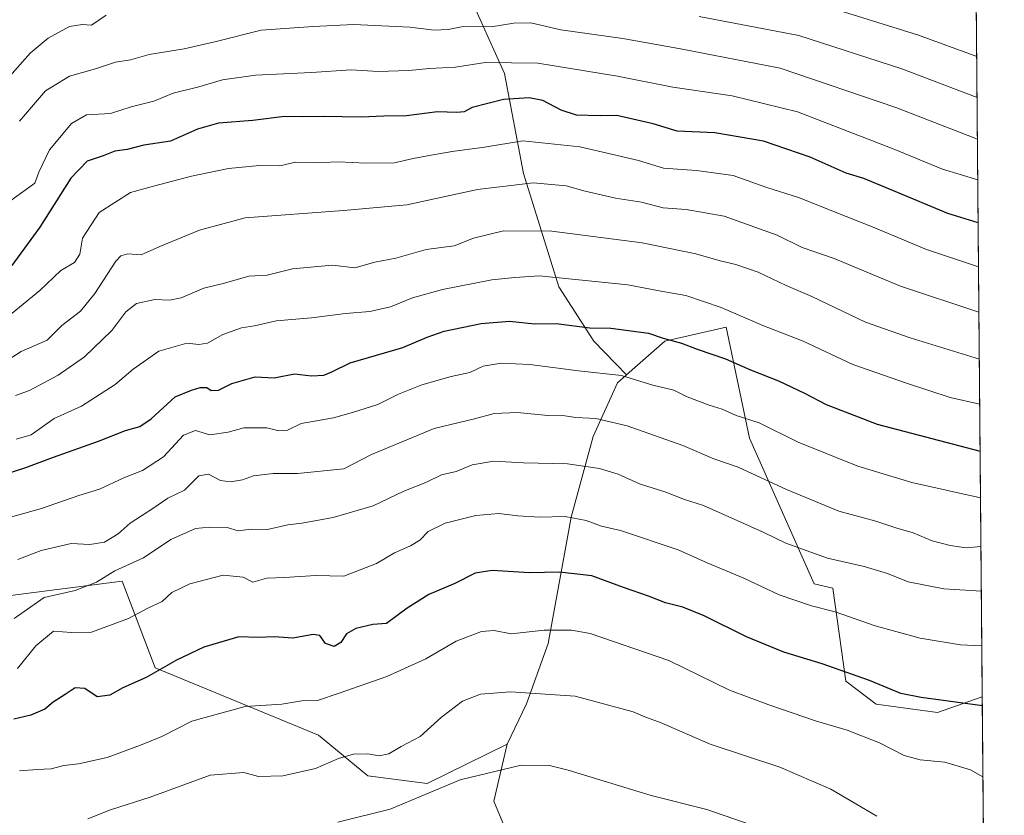
# Model space of a CAD drawing. Units: metres. Extents: x 556273 to 559710, y 4730967 to 4733317.
# Drawn here: x 559424 to 559693, y 4731666 to 4731883 of the extents above; entities that cross this region are included whole.
import ezdxf

# ---------------------------------------------------------------- set-up
doc = ezdxf.new("R2010")
doc.units = ezdxf.units.M
doc.header["$MEASUREMENT"] = 0
for name, color, linetype, lineweight in [('Arbolado forestal CxS', 92, 'Continuous', 0), ('Comarca CxS', 21, 'Continuous', 0), ('Comunidad Autónoma CxS', 142, 'Continuous', 0), ('Curva de nivel maestra', 30, 'Continuous', 30), ('Curva de nivel normal', 30, 'Continuous', 0), ('Entidad de ámbito territorial CxS', 92, 'Continuous', 0), ('Espacio natural protegido CxS', 121, 'Continuous', 0), ('Municipio CxS', 4, 'Continuous', 0), ('Pastizal CxS', 92, 'Continuous', 0), ('Provincia CxS', 1, 'Continuous', 0)]:
    doc.layers.add(name, color=color, linetype=linetype, lineweight=lineweight)

msp = doc.modelspace()

# ---------------------------------------------------------------- linework, layer by layer
at = {"layer": 'Arbolado forestal CxS', "color": 92, "linetype": 'Continuous', "lineweight": 0, "extrusion": (0.003716483807104949, -0.4294495457298306, 0.9030832051480936), "elevation": -2029131.621362611, "flags": 128}
msp.add_lwpolyline([(600612.6245647396, 4269336.118853182), (600612.6245647398, 4268970.337309312)], dxfattribs=at)
at = {"layer": 'Arbolado forestal CxS', "color": 92, "linetype": 'Continuous', "lineweight": 0, "extrusion": (0.001500654336112336, -0.1734094400374186, 0.9848486757580945), "elevation": -818793.5719463882, "flags": 128}
msp.add_lwpolyline([(600611.4788224497, 4655218.72101333), (600611.4788224498, 4655155.417141518)], dxfattribs=at)
at = {"layer": 'Arbolado forestal CxS', "color": 92, "linetype": 'Continuous', "lineweight": 0, "extrusion": (0.04019750532762571, -0.2089333238866451, 0.9771033858989098), "elevation": -965247.5393629259, "flags": 128}
msp.add_lwpolyline([(1443432.700944263, 4436975.355777349), (1443426.210745564, 4436960.424754784), (1443431.131377558, 4436935.90522204)], dxfattribs=at)
at = {"layer": 'Arbolado forestal CxS', "color": 92, "linetype": 'Continuous', "lineweight": 0}
for points in [[(559683.8372999998, 4732028.5755, 1058.423899999995), (559686.6958, 4731698.256800001, 901.3334000000032), (559674.4817000004, 4731694.013499999, 899.4260999999971), (559657.7515000004, 4731696.3367, 898.6858999999969), (559649.4127000002, 4731702.582900001, 899.8027000000002), (559645.9161, 4731727.948100001, 907.7805999999982), (559640.8183000004, 4731729.153100001, 907.8267000000051), (559623.1606999999, 4731768.948899999, 918.598100000003), (559616.8173000002, 4731799.215500001, 928.9391000000032), (559600.0988999996, 4731795.394099999, 925.4305000000023), (559589.5965, 4731786.204700001, 920.823000000004), (559580.6973000001, 4731795.426100001, 924.4455000000017), (559571.0994999995, 4731810.192700001, 929.807799999995), (559561.5015000004, 4731841.2027, 942.0353999999934), (559556.3339, 4731868.5211, 954.682799999995), (559543.0438999999, 4731898.054500001, 968.8377999999939)], [(559431.8463000003, 4731925.325099999, 983.9352999999975), (559436.6287000002, 4731898.706300001, 972.3329999999987), (559439.5877, 4731894.617699999, 970.3407000000008), (559464.7808999997, 4731895.1021, 968.5859000000056), (559480.2855000002, 4731895.1019, 967.2005999999965), (559501.6974999999, 4731894.363299999, 965.6809999999969), (559523.1092999997, 4731900.269500001, 968.8417999999948), (559543.0438999999, 4731898.054500001, 968.8377999999939), (559556.3339, 4731868.5211, 954.682799999995), (559561.5015000004, 4731841.2027, 942.0353999999934), (559571.0994999995, 4731810.192700001, 929.807799999995), (559580.6973000001, 4731795.426100001, 924.4455000000017), (559589.5965, 4731786.204700001, 920.823000000004)], [(559543.0438999999, 4731898.054500001, 968.8377999999939), (559556.3339, 4731868.5211, 954.682799999995), (559561.5015000004, 4731841.2027, 942.0353999999934), (559571.0994999995, 4731810.192700001, 929.807799999995), (559580.6973000001, 4731795.426100001, 924.4455000000017), (559589.5965, 4731786.204700001, 920.823000000004), (559587.1366999997, 4731784.053099999, 919.7590999999958), (559580.4495000001, 4731769.3839, 914.091499999995), (559574.5085000005, 4731747.367900001, 905.671100000007), (559568.2050999999, 4731712.8519, 894.6641999999993), (559562.2695000004, 4731696.3707, 889.3962000000029), (559557.0132999998, 4731685.349300001, 886.7149999999965), (559535.2276999997, 4731674.615499999, 886.1190999999964), (559518.9656999996, 4731676.7391, 888.9143000000041), (559505.5469000004, 4731687.800899999, 892.751900000003), (559460.9599000001, 4731706.2609, 901.1408999999985), (559451.9495000001, 4731729.842700001, 909.3803999999947), (559384.5538999997, 4731721.239700001, 914.8214000000008)], [(559562.7547000004, 4731647.1997, 878.321299999996), (559553.3963000001, 4731669.796700001, 883.5381999999954), (559557.0132999998, 4731685.349300001, 886.7149999999965), (559562.2695000004, 4731696.3707, 889.3962000000029), (559568.2050999999, 4731712.8519, 894.6641999999993), (559574.5085000005, 4731747.367900001, 905.671100000007), (559580.4495000001, 4731769.3839, 914.091499999995), (559587.1366999997, 4731784.053099999, 919.7590999999958), (559589.5965, 4731786.204700001, 920.823000000004), (559600.0988999996, 4731795.394099999, 925.4305000000023), (559616.8173000002, 4731799.215500001, 928.9391000000032), (559623.1606999999, 4731768.948899999, 918.598100000003), (559640.8183000004, 4731729.153100001, 907.8267000000051), (559645.9161, 4731727.948100001, 907.7805999999982), (559649.4127000002, 4731702.582900001, 899.8027000000002), (559657.7515000004, 4731696.3367, 898.6858999999969), (559674.4817000004, 4731694.013499999, 899.4260999999971), (559686.6958, 4731698.256800001, 901.3334000000032), (559687.4711999996, 4731608.6654, 890.2507999999945)], [(559686.6958, 4731698.256800001, 901.3334000000032), (559674.4817000004, 4731694.013499999, 899.4260999999971), (559657.7515000004, 4731696.3367, 898.6858999999969), (559649.4127000002, 4731702.582900001, 899.8027000000002), (559645.9161, 4731727.948100001, 907.7805999999982), (559640.8183000004, 4731729.153100001, 907.8267000000051), (559623.1606999999, 4731768.948899999, 918.598100000003), (559616.8173000002, 4731799.215500001, 928.9391000000032), (559600.0988999996, 4731795.394099999, 925.4305000000023), (559589.5965, 4731786.204700001, 920.823000000004)], [(559686.6958, 4731698.256800001, 901.3334000000032), (559674.4817000004, 4731694.013499999, 899.4260999999971), (559657.7515000004, 4731696.3367, 898.6858999999969), (559649.4127000002, 4731702.582900001, 899.8027000000002), (559645.9161, 4731727.948100001, 907.7805999999982), (559640.8183000004, 4731729.153100001, 907.8267000000051), (559623.1606999999, 4731768.948899999, 918.598100000003), (559616.8173000002, 4731799.215500001, 928.9391000000032), (559600.0988999996, 4731795.394099999, 925.4305000000023), (559589.5965, 4731786.204700001, 920.823000000004)], [(559589.5965, 4731786.204700001, 920.823000000004), (559587.1366999997, 4731784.053099999, 919.7590999999958), (559580.4495000001, 4731769.3839, 914.091499999995), (559574.5085000005, 4731747.367900001, 905.671100000007), (559568.2050999999, 4731712.8519, 894.6641999999993), (559562.2695000004, 4731696.3707, 889.3962000000029), (559557.0132999998, 4731685.349300001, 886.7149999999965)], [(559589.5965, 4731786.204700001, 920.823000000004), (559587.1366999997, 4731784.053099999, 919.7590999999958), (559580.4495000001, 4731769.3839, 914.091499999995), (559574.5085000005, 4731747.367900001, 905.671100000007), (559568.2050999999, 4731712.8519, 894.6641999999993), (559562.2695000004, 4731696.3707, 889.3962000000029), (559557.0132999998, 4731685.349300001, 886.7149999999965)], [(559557.0132999998, 4731685.349300001, 886.7149999999965), (559535.2276999997, 4731674.615499999, 886.1190999999964), (559518.9656999996, 4731676.7391, 888.9143000000041), (559505.5469000004, 4731687.800899999, 892.751900000003), (559460.9599000001, 4731706.2609, 901.1408999999985), (559451.9495000001, 4731729.842700001, 909.3803999999947), (559384.5538999997, 4731721.239700001, 914.8214000000008), (559368.7802999998, 4731706.900900001, 910.3889999999956), (559351.5730999997, 4731692.561699999, 907.4967000000034), (559329.0487000002, 4731668.6853, 900.6870000000055), (559291.2550999997, 4731636.422300001, 879.7176000000036)]]:
    msp.add_polyline3d(points, dxfattribs=at)
at = {"layer": 'Comarca CxS', "color": 21, "linetype": 'Continuous', "lineweight": 0, "flags": 128}
msp.add_lwpolyline([(559677.955020509, 4732708.287775433), (559680.0999972272, 4732460.429316328), (559680.5950868896, 4732403.21999937), (559680.9479999996, 4732362.361999999), (559692.7100004515, 4731003.29998265), (559510.1371453855, 4731001.776815705), (559350.1326529769, 4731000.441896771), (559312.9800000004, 4731000.132), (558687.6233000008, 4730994.914600001), (557734.1322258041, 4730986.959554104), (556281.4700004255, 4730974.839982648)], dxfattribs=at)
at = {"layer": 'Comunidad Autónoma CxS', "color": 142, "linetype": 'Continuous', "lineweight": 0, "flags": 128}
msp.add_lwpolyline([(559677.955020509, 4732708.287775433), (559680.0999972272, 4732460.429316328), (559680.5950868896, 4732403.21999937), (559680.9479999996, 4732362.361999999), (559692.7100004515, 4731003.29998265), (559510.1371453855, 4731001.776815705), (559350.1326529769, 4731000.441896771), (559312.9800000004, 4731000.132), (558687.6233000008, 4730994.914600001), (557734.1322258041, 4730986.959554104), (556281.4700004255, 4730974.839982648)], dxfattribs=at)
at = {"layer": 'Curva de nivel maestra', "color": 30, "linetype": 'Continuous', "lineweight": 30, "flags": 128}
for points, elevation in [([(559685.5755000003, 4731827.714500001), (559677.2999999998, 4731830.2601), (559662.5099999999, 4731836.460100001), (559654.3799999999, 4731839.770099999), (559649.5099999999, 4731841.2301), (559639.6799999997, 4731845.640100001), (559626.9500000002, 4731849.9801), (559613.6900000004, 4731852.3201), (559603.3799999999, 4731852.780099999), (559596.9000000004, 4731854.720100001), (559586.9900000002, 4731856.9901), (559582.4000000004, 4731856.880100001), (559575.9800000004, 4731857.1501), (559571.7199999997, 4731858.460100001), (559566.7300000004, 4731861.100099999), (559563, 4731861.840100001), (559555.9900000002, 4731861.380100001), (559547.4699999997, 4731859.200099999), (559545.2800000003, 4731858.020099999), (559543.29, 4731857.8101), (559538, 4731858.030099999), (559529.5599999996, 4731856.950099999), (559523.3399999999, 4731856.8201), (559517.1399999997, 4731856.530099999), (559506.7800000003, 4731856.7501), (559501.1600000003, 4731856.6601), (559496.2400000002, 4731856.770099999), (559487.5599999996, 4731855.670100001), (559478.25, 4731854.9101), (559472.4800000004, 4731853.2401), (559465.1500000004, 4731849.970100001), (559457.8200000003, 4731848.9101), (559453.2800000003, 4731847.7501), (559449.9800000004, 4731847.270099999), (559446.75, 4731845.960100001), (559442.3799999999, 4731844.5801), (559437.9600000001, 4731839.890100001), (559429.4900000002, 4731826.4901), (559421.8399999999, 4731816.040100001)], 950), ([(559414.0999999996, 4731757.220100001), (559425.6299999999, 4731760.920100001), (559433.2400000002, 4731763.7401), (559445.4800000004, 4731768.090100001), (559452.8200000003, 4731771.040100001), (559456.7300000004, 4731772.100099999), (559459.8099999996, 4731774.170100001), (559466.4000000004, 4731780.1601), (559470.8300000001, 4731782.0701), (559473.2100000001, 4731782.770099999), (559475.0199999996, 4731782.720100001), (559476.2400000002, 4731781.940099999), (559478.2000000002, 4731782.030099999), (559481.8899999997, 4731783.800100001), (559488.2300000004, 4731785.710100001), (559493.4100000003, 4731785.420100001), (559498.9400000004, 4731786.460100001), (559503.6500000004, 4731785.940099999), (559506.9400000004, 4731786.120100001), (559509.1399999997, 4731787.0001), (559514.1399999997, 4731789.5101), (559528.5300000003, 4731793.690099999), (559535.1799999997, 4731796.540100001), (559539.7800000003, 4731798.100099999), (559549.8799999999, 4731800.2601), (559557.6600000003, 4731800.840100001), (559564.5199999996, 4731800.090100001), (559570.4000000004, 4731800.2501), (559579.5499999998, 4731799.020099999), (559585.2699999996, 4731798.970100001), (559595.6299999999, 4731797.5601), (559599.6200000001, 4731796.210100001), (559604.5700000003, 4731794.9001), (559608.8899999997, 4731793.2401), (559616.5700000003, 4731790.540100001), (559623.4600000001, 4731787.5801), (559631.1200000001, 4731784.610099999), (559638.1399999997, 4731781.200099999), (559644.0499999998, 4731778.120100001), (559658.04, 4731772.770099999), (559686.1152999997, 4731765.344699999)], 925), ([(559686.7167999996, 4731695.8378), (559670, 4731698.1501), (559664.4500000002, 4731699.220100001), (559655.9500000002, 4731702.7601), (559642.9900000002, 4731707.340100001), (559632.5199999996, 4731710.470100001), (559622.3600000005, 4731714.670100001), (559610.8099999996, 4731720.4301), (559605, 4731722.8201), (559600.2199999997, 4731723.960100001), (559595.5599999996, 4731725.780099999), (559588.7999999998, 4731728.1501), (559580.1399999997, 4731731.350099999), (559571.2800000003, 4731732.340100001), (559563.0800000001, 4731732.170100001), (559552.9199999999, 4731732.780099999), (559548.2699999996, 4731732.0701), (559542.7599999999, 4731729.2501), (559535.6100000005, 4731726.270099999), (559529.7100000001, 4731722.4901), (559524.0599999996, 4731718.3201), (559520.3399999999, 4731718.0801), (559515.6699999999, 4731716.9801), (559513.2000000002, 4731715.4801), (559511.6200000001, 4731713.170100001), (559509.8300000001, 4731712.0601), (559507.4000000004, 4731712.8301), (559505.9199999999, 4731715.030099999), (559504.0800000001, 4731715.3201), (559498.4800000004, 4731714.3301), (559493.4199999999, 4731714.6801), (559489.1799999997, 4731714.5101), (559483.8200000003, 4731714.690099999), (559474.2000000002, 4731711.840100001), (559466.8099999996, 4731708.3301), (559458.4600000001, 4731703.540100001), (559452.0999999996, 4731700.800100001), (559448.6100000005, 4731698.720100001), (559445.1399999997, 4731698.290100001), (559441.7199999997, 4731700.590100001), (559439.1299999999, 4731700.780099999), (559436.4199999999, 4731698.920100001), (559433.0899999999, 4731696.870100001), (559430.8200000003, 4731694.920100001), (559427.0199999996, 4731693.2601), (559422.4000000004, 4731692.1601)], 900)]:
    msp.add_lwpolyline(points, dxfattribs=dict(at, elevation=elevation))
at = {"layer": 'Curva de nivel normal', "color": 30, "linetype": 'Continuous', "lineweight": 0, "flags": 128}
for points, elevation in [([(559685.1826, 4731873.1119), (559669.2599999999, 4731878.9801), (559643.04, 4731887.120100001)], 970), ([(559447.5599999996, 4731884.380100001), (559443.6100000005, 4731881.670100001), (559441, 4731881.8201), (559437.5599999996, 4731881.3101), (559431.7000000002, 4731878.120100001), (559426.8700000001, 4731874.030099999), (559421.25, 4731867.710100001)], 965), ([(559685.3778999997, 4731850.553500001), (559663.1200000001, 4731859.2301), (559631.54, 4731869.920100001), (559604.3300000001, 4731875.2301), (559588.5899999999, 4731878.0101), (559571.6600000003, 4731880.4001), (559563.4600000001, 4731882.3201), (559558.7999999998, 4731882.2401), (559552.6200000001, 4731881.220100001), (559545.0499999998, 4731881.3201), (559540.9500000002, 4731880.520099999), (559537.1399999997, 4731880.3201), (559530.4699999997, 4731881.130100001), (559515.2000000002, 4731881.8301), (559504.0700000003, 4731881.3201), (559489.8799999999, 4731880.3101), (559477.6299999999, 4731877.2501), (559468.8200000003, 4731875.2401), (559459.3499999996, 4731873.710100001), (559454.2100000001, 4731872.2401), (559450.1399999997, 4731871.620100001), (559444.6900000004, 4731869.7401), (559437.54, 4731867.7601), (559431.04, 4731863.710100001), (559423.9000000004, 4731855.4801)], 960), ([(559685.2794000005, 4731861.927100001), (559664.7599999999, 4731869.800100001), (559636.6399999997, 4731878.8201), (559609.4299999997, 4731884.040100001)], 965), ([(559685.4740000004, 4731839.439200001), (559675.8499999996, 4731842.340100001), (559662.4100000003, 4731847.950099999), (559636.2999999998, 4731858.0001), (559618.4600000001, 4731862.4301), (559602.2199999997, 4731864.720100001), (559587.1699999999, 4731867.720100001), (559565.3600000005, 4731871.290100001), (559551.0300000003, 4731871.470100001), (559542.9500000002, 4731870.220100001), (559535.8099999996, 4731869.870100001), (559530.1399999997, 4731869.270099999), (559521.8099999996, 4731869.0601), (559514.4500000002, 4731869.440099999), (559503.5999999996, 4731868.790100001), (559488.2999999998, 4731868.0101), (559479.3600000005, 4731866.780099999), (559472.8200000003, 4731864.840100001), (559465.8200000003, 4731863.130100001), (559460.6200000001, 4731860.9301), (559454.4000000004, 4731859.380100001), (559448.7199999997, 4731857.520099999), (559442.1799999997, 4731857.1801), (559438.1500000004, 4731854.870100001), (559432.0700000003, 4731847.6801), (559429.1900000004, 4731841.5801), (559428.0599999996, 4731838.520099999), (559421.5099999999, 4731833.850099999)], 955), ([(559685.6797000002, 4731815.6702), (559671.4900000002, 4731820.4001), (559656.9400000004, 4731826.5001), (559645.6399999997, 4731831.030099999), (559636.8399999999, 4731834.5601), (559627.6600000003, 4731837.420100001), (559618.7400000002, 4731840.600099999), (559608.7000000002, 4731842.0001), (559599.7100000001, 4731842.630100001), (559592.8799999999, 4731844.7301), (559585.4800000004, 4731846.470100001), (559576.8300000001, 4731848.4801), (559561.2599999999, 4731850.0801), (559550.8399999999, 4731848.350099999), (559542, 4731847.2301), (559536.2400000002, 4731846.140100001), (559531.3300000001, 4731845.300100001), (559526.2999999998, 4731844.090100001), (559518.4299999997, 4731843.960100001), (559511, 4731844.360099999), (559504.4000000004, 4731844.100099999), (559499.2400000002, 4731844.270099999), (559494.9299999997, 4731843.300100001), (559489.3799999999, 4731843.380100001), (559480.9600000001, 4731842.5101), (559470.8200000003, 4731840.4101), (559460.5099999999, 4731837.7401), (559454.1699999999, 4731836.020099999), (559445.6799999997, 4731830.540100001), (559441.1500000004, 4731823.520099999), (559440.3799999999, 4731819.1801), (559438.9400000004, 4731816.920100001), (559435.2000000002, 4731814.6801), (559429.4699999997, 4731809.220100001), (559418.2400000002, 4731800.090100001)], 945), ([(559685.7866000002, 4731803.3211), (559664.3899999997, 4731810.450099999), (559646.29, 4731817.9901), (559637.5599999996, 4731820.960100001), (559630.7400000002, 4731824.3201), (559616.2699999996, 4731829.5701), (559605.8399999999, 4731831.340100001), (559599.6200000001, 4731831.790100001), (559593.7000000002, 4731833.3101), (559586.5800000001, 4731834.460100001), (559578.29, 4731836.3301), (559573.1200000001, 4731837.8301), (559564.0800000001, 4731838.6601), (559548.9299999997, 4731836.850099999), (559529.6399999997, 4731832.6601), (559512.3700000001, 4731831.0801), (559485.4800000004, 4731829.100099999), (559473.0899999999, 4731825.690099999), (559462.2300000004, 4731821.280099999), (559457.0899999999, 4731818.960100001), (559453.4800000004, 4731819.2401), (559451.5599999996, 4731818.7301), (559450.2400000002, 4731817.2401), (559444.5, 4731808.4001), (559440.5700000003, 4731803.600099999), (559435.4900000002, 4731799.6501), (559431.5, 4731795.6601), (559424.4100000003, 4731792.5701), (559419.5499999998, 4731789.460100001)], 940), ([(559422.8600000005, 4731780.530099999), (559426.5999999996, 4731781.9101), (559434.5099999999, 4731786.120100001), (559441.6500000004, 4731791.090100001), (559449.1600000003, 4731798.280099999), (559452.9800000004, 4731803.4001), (559455.8200000003, 4731805.7301), (559460.8200000003, 4731806.7601), (559464.8200000003, 4731806.5601), (559468.0800000001, 4731807.2601), (559474.2199999997, 4731809.860099999), (559479.9000000004, 4731811.270099999), (559486.5199999996, 4731813.170100001), (559491.4800000004, 4731813.4001), (559498.4500000002, 4731815.190099999), (559509.3700000001, 4731816.120100001), (559515.4500000002, 4731815.380100001), (559520.9199999999, 4731816.960100001), (559526.5999999996, 4731818.090100001), (559534.9400000004, 4731820.4101), (559542.5700000003, 4731821.420100001), (559547.8300000001, 4731823.550100001), (559555.9900000002, 4731825.520099999), (559569.2100000001, 4731825.460100001), (559593.8300000001, 4731822.2601), (559608.4699999997, 4731819.280099999), (559615.1299999999, 4731817.350099999), (559619.4400000004, 4731816.3201), (559625.5499999998, 4731814.210100001), (559633.1699999999, 4731810.5601), (559640.1399999997, 4731807.590100001), (559654.8300000001, 4731800.610099999), (559667.0199999996, 4731796.280099999), (559685.8979000002, 4731790.457599999)], 935), ([(559686.0038999999, 4731778.2128), (559677.9299999997, 4731779.9801), (559666.3300000001, 4731783.840100001), (559651.3399999999, 4731789.0601), (559637.79, 4731795.360099999), (559626.79, 4731799.670100001), (559615.4600000001, 4731804.620100001), (559605.79, 4731807.850099999), (559598.4800000004, 4731809.100099999), (559589.9699999997, 4731810.7601), (559565.7999999998, 4731813.280099999), (559559.1200000001, 4731812.780099999), (559552.8200000003, 4731812.140100001), (559539.4100000003, 4731809.550100001), (559531.2100000001, 4731807.220100001), (559525.2199999997, 4731804.780099999), (559519.54, 4731803.520099999), (559512.9100000003, 4731802.960100001), (559503.6299999999, 4731801.7301), (559493.9800000004, 4731800.9101), (559488.0800000001, 4731799.600099999), (559484.5499999998, 4731799.0601), (559479.4199999999, 4731797.200099999), (559475.2100000001, 4731794.890100001), (559472.8200000003, 4731794.460100001), (559469.5700000003, 4731794.840100001), (559461.9900000002, 4731792.6601), (559454.9500000002, 4731787.720100001), (559450.0300000003, 4731783.5701), (559440.8200000003, 4731777.620100001), (559433.3799999999, 4731774.3301), (559427.0599999996, 4731769.800100001), (559423.0499999998, 4731768.620100001)], 930), ([(559413.2800000003, 4731745.100099999), (559429.9299999997, 4731749.6801), (559440.1500000004, 4731753.2301), (559445.7800000003, 4731755.0001), (559452.3499999996, 4731758.110099999), (559457.4500000002, 4731760.0601), (559463.1799999997, 4731763.850099999), (559468.6900000004, 4731769.770099999), (559471.9400000004, 4731770.9801), (559475.8300000001, 4731769.8101), (559480.8799999999, 4731770.5601), (559485.1500000004, 4731771.780099999), (559491.4500000002, 4731771.7301), (559494.6600000003, 4731770.9101), (559497.04, 4731771.130100001), (559500.79, 4731772.950099999), (559509.6600000003, 4731774.470100001), (559515.0599999996, 4731776.030099999), (559521.7400000002, 4731778.140100001), (559527.3300000001, 4731780.9001), (559533.7000000002, 4731783.520099999), (559541.7100000001, 4731785.800100001), (559546.8600000005, 4731786.870100001), (559550.4299999997, 4731788.590100001), (559555.4000000004, 4731789.440099999), (559563.2000000002, 4731789.0601), (559576.5099999999, 4731787.3301), (559588.2599999999, 4731786.0001), (559596.8099999996, 4731783.4301), (559602.4800000004, 4731782.040100001), (559606.1299999999, 4731780.2501), (559612.1799999997, 4731777.9001), (559615.6600000003, 4731776.8201), (559619.5099999999, 4731775.0801), (559625.7999999998, 4731773.090100001), (559636.4400000004, 4731767.840100001), (559652.7100000001, 4731761.270099999), (559667.4400000004, 4731756.780099999), (559686.2253999999, 4731752.6151)], 920), ([(559423.4900000002, 4731735.780099999), (559429.79, 4731738.2301), (559438.04, 4731740.1801), (559443.1200000001, 4731739.850099999), (559447.1500000004, 4731740.530099999), (559450.8200000003, 4731742.790100001), (559454.1500000004, 4731745.670100001), (559460.2999999998, 4731749.720100001), (559464.4199999999, 4731752.5801), (559468.9699999997, 4731754.7301), (559472.8200000003, 4731758.630100001), (559475.4800000004, 4731759.120100001), (559478.8200000003, 4731757.340100001), (559481.4800000004, 4731757.0001), (559484.8200000003, 4731757.5701), (559487.8200000003, 4731758.600099999), (559493.1500000004, 4731759.280099999), (559499.75, 4731759.2501), (559512.4000000004, 4731760.550100001), (559519.9800000004, 4731764.440099999), (559537.1399999997, 4731771.530099999), (559548.1399999997, 4731774.2301), (559553.4699999997, 4731775.6601), (559559.7999999998, 4731775.940099999), (559568.1200000001, 4731775.120100001), (559572.79, 4731774.9901), (559575.7999999998, 4731774.530099999), (559581.2000000002, 4731774.280099999), (559589.7400000002, 4731772.3301), (559604.9600000001, 4731766.940099999), (559613.4000000004, 4731763.3201), (559620.0800000001, 4731761.040100001), (559633.2199999997, 4731754.940099999), (559647.5700000003, 4731748.970100001), (559657.5999999996, 4731746.2301), (559663.1200000001, 4731744.420100001), (559667.8499999996, 4731743.100099999), (559673.04, 4731740.920100001), (559677.9199999999, 4731739.610099999), (559682.3399999999, 4731739.0101), (559686.3403000003, 4731739.335300001)], 915), ([(559422.4199999999, 4731719.6801), (559430.6399999997, 4731725.450099999), (559439.1200000001, 4731727.300100001), (559444.9100000003, 4731729.5801), (559449.9800000004, 4731732.670100001), (559457.7999999998, 4731736.280099999), (559465.25, 4731741.2301), (559471.9100000003, 4731744.2601), (559475.7699999996, 4731744.610099999), (559480.5700000003, 4731744.540100001), (559483.6399999997, 4731743.630100001), (559487.1900000004, 4731744.090100001), (559491.6200000001, 4731743.940099999), (559497.1200000001, 4731745.2601), (559500.9800000004, 4731745.7301), (559509.5700000003, 4731747.280099999), (559520.4699999997, 4731750.4901), (559528.8099999996, 4731754.470100001), (559534.8099999996, 4731756.860099999), (559539.1399999997, 4731758.950099999), (559543.1399999997, 4731759.860099999), (559547.4800000004, 4731761.620100001), (559553.3799999999, 4731762.600099999), (559561.4699999997, 4731762.200099999), (559573.4900000002, 4731761.890100001), (559582.1900000004, 4731760.670100001), (559587.3300000001, 4731759.0601), (559593.0999999996, 4731756.470100001), (559600.3700000001, 4731754.220100001), (559605.4299999997, 4731752.1801), (559610.6100000005, 4731750.540100001), (559616.4800000004, 4731747.880100001), (559626.9000000004, 4731743.300100001), (559633.0800000001, 4731740.2601), (559644.4500000002, 4731736.140100001), (559654.4500000002, 4731733.840100001), (559660.79, 4731731.940099999), (559666.4500000002, 4731729.6601), (559676.2100000001, 4731727.770099999), (559686.4458, 4731727.1556)], 910), ([(559686.5749000004, 4731712.237299999), (559680.7800000003, 4731712.470100001), (559669.7800000003, 4731714.350099999), (559657.4199999999, 4731717.720100001), (559646.5300000003, 4731721.4801), (559640.0499999998, 4731723.1601), (559631.2199999997, 4731726.120100001), (559621.5999999996, 4731730.690099999), (559611.6200000001, 4731734.9001), (559603.7000000002, 4731738.4301), (559587.9400000004, 4731743.670100001), (559582.79, 4731744.850099999), (559578.5599999996, 4731746.440099999), (559572.8099999996, 4731747.5101), (559565.8300000001, 4731747.380100001), (559559.9600000001, 4731747.690099999), (559554.7699999996, 4731748.380100001), (559548.4400000004, 4731747.840100001), (559540.1399999997, 4731745.7401), (559535.4699999997, 4731743.450099999), (559533.1399999997, 4731741.0701), (559530.6600000003, 4731739.550100001), (559526.2400000002, 4731737.640100001), (559521.3300000001, 4731734.6801), (559512.4699999997, 4731731.280099999), (559504.8099999996, 4731731.390100001), (559496.2100000001, 4731730.880100001), (559491.4100000003, 4731730.7301), (559487.6100000005, 4731729.620100001), (559484.9600000001, 4731730.9901), (559479.5099999999, 4731731.5601), (559470.3799999999, 4731729.1501), (559465.4500000002, 4731726.7401), (559462.8099999996, 4731724.350099999), (559458.9000000004, 4731722.520099999), (559453.6399999997, 4731719.690099999), (559443.54, 4731715.9101), (559438.1200000001, 4731715.890100001), (559433.1699999999, 4731716.2301), (559428.3799999999, 4731712.200099999), (559423.3799999999, 4731706.0101)], 905), ([(559423.9400000004, 4731678.0801), (559428.7400000002, 4731678.460100001), (559432.5800000001, 4731678.630100001), (559436.0199999996, 4731679.550100001), (559440.04, 4731680.0101), (559447.8700000001, 4731681.7401), (559456.9100000003, 4731685.100099999), (559462.7300000004, 4731687.440099999), (559470.9800000004, 4731691.620100001), (559485.5099999999, 4731695.6801), (559495.4800000004, 4731696.3201), (559501.0199999996, 4731697.170100001), (559505.29, 4731697.290100001), (559511.1799999997, 4731699.290100001), (559524.1399999997, 4731703.880100001), (559534.8099999996, 4731708.6601), (559543.0999999996, 4731713.4801), (559549.9699999997, 4731716.1801), (559553.4299999997, 4731716.4001), (559558.1399999997, 4731715.4801), (559567.1299999999, 4731716.470100001), (559574.5599999996, 4731716.4901), (559579.7100000001, 4731715.550100001), (559601.1200000001, 4731708.220100001), (559617.7100000001, 4731700.0801), (559628.4500000002, 4731696.130100001), (559641.4299999997, 4731691.630100001), (559649.7800000003, 4731689.210100001), (559658.5999999996, 4731685.720100001), (559665.3899999997, 4731682.280099999), (559669.7699999996, 4731681.0801), (559676.5099999999, 4731680.440099999), (559683.4500000002, 4731678.4001), (559686.8847000003, 4731676.4386)], 895), ([(559657.9100000003, 4731665.720100001), (559645.4000000004, 4731673.120100001), (559631.4400000004, 4731679.0801), (559612.4600000001, 4731685.360099999), (559599.0800000001, 4731691.1601), (559594.5999999996, 4731692.860099999), (559591.3799999999, 4731694.2401), (559575.54, 4731698.440099999), (559557.8899999997, 4731699.620100001), (559549.7199999997, 4731699.0601), (559544.8700000001, 4731697.090100001), (559539.1399999997, 4731692.780099999), (559533.2400000002, 4731687.470100001), (559528.1200000001, 4731684.7501), (559524.7300000004, 4731682.700099999), (559522.1200000001, 4731682.200099999), (559518.9800000004, 4731682.7601), (559515.0899999999, 4731682.6501), (559510.9900000002, 4731681.440099999), (559504.6799999997, 4731678.720100001), (559495.7699999996, 4731676.7501), (559489.1500000004, 4731676.5101), (559485.1100000005, 4731677.6601), (559475.9699999997, 4731676.9001), (559459.5499999998, 4731670.860099999), (559448.7599999999, 4731667.460100001), (559442.5999999996, 4731664.9901)], 890), ([(559510.8099999996, 4731664.040100001), (559525.0899999999, 4731667.640100001), (559544.1699999999, 4731675.630100001), (559560.8499999996, 4731679.640100001), (559568.5999999996, 4731679.520099999), (559573.7000000002, 4731678.3201), (559596.2999999998, 4731671.380100001), (559611.5199999996, 4731667.5701), (559625.7000000002, 4731662.600099999)], 885)]:
    msp.add_lwpolyline(points, dxfattribs=dict(at, elevation=elevation))
at = {"layer": 'Entidad de ámbito territorial CxS', "color": 92, "linetype": 'Continuous', "lineweight": 0, "flags": 128}
msp.add_lwpolyline([(559680.9479999996, 4732362.361999999), (559692.7100004515, 4731003.29998265)], dxfattribs=at)
at = {"layer": 'Espacio natural protegido CxS', "color": 121, "linetype": 'Continuous', "lineweight": 0, "flags": 128}
msp.add_lwpolyline([(559677.955020509, 4732708.287775433), (559680.0999972272, 4732460.429316328), (559680.5950868896, 4732403.21999937), (559680.9479999996, 4732362.361999999), (559692.7100004515, 4731003.29998265)], dxfattribs=at)
at = {"layer": 'Municipio CxS', "color": 4, "linetype": 'Continuous', "lineweight": 0, "flags": 128}
msp.add_lwpolyline([(559680.9479999996, 4732362.361999999), (559692.7100004515, 4731003.29998265)], dxfattribs=at)
at = {"layer": 'Pastizal CxS', "color": 92, "linetype": 'Continuous', "lineweight": 0, "extrusion": (0.04019750532762571, -0.2089333238866451, 0.9771033858989098), "elevation": -965247.5393629259, "flags": 128}
msp.add_lwpolyline([(1443432.700944263, 4436975.355777349), (1443426.210745564, 4436960.424754784), (1443431.131377558, 4436935.90522204)], dxfattribs=at)
at = {"layer": 'Pastizal CxS', "color": 92, "linetype": 'Continuous', "lineweight": 0}
for points in [[(559291.2550999997, 4731636.422300001, 879.7176000000036), (559329.0487000002, 4731668.6853, 900.6870000000055), (559351.5730999997, 4731692.561699999, 907.4967000000034), (559368.7802999998, 4731706.900900001, 910.3889999999956), (559384.5538999997, 4731721.239700001, 914.8214000000008), (559451.9495000001, 4731729.842700001, 909.3803999999947), (559460.9599000001, 4731706.2609, 901.1408999999985), (559505.5469000004, 4731687.800899999, 892.751900000003), (559518.9656999996, 4731676.7391, 888.9143000000041), (559535.2276999997, 4731674.615499999, 886.1190999999964), (559557.0132999998, 4731685.349300001, 886.7149999999965), (559553.3963000001, 4731669.796700001, 883.5381999999954), (559562.7547000004, 4731647.1997, 878.321299999996)], [(559557.0132999998, 4731685.349300001, 886.7149999999965), (559535.2276999997, 4731674.615499999, 886.1190999999964), (559518.9656999996, 4731676.7391, 888.9143000000041), (559505.5469000004, 4731687.800899999, 892.751900000003), (559460.9599000001, 4731706.2609, 901.1408999999985), (559451.9495000001, 4731729.842700001, 909.3803999999947), (559384.5538999997, 4731721.239700001, 914.8214000000008), (559368.7802999998, 4731706.900900001, 910.3889999999956), (559351.5730999997, 4731692.561699999, 907.4967000000034), (559329.0487000002, 4731668.6853, 900.6870000000055), (559291.2550999997, 4731636.422300001, 879.7176000000036)]]:
    msp.add_polyline3d(points, dxfattribs=at)
at = {"layer": 'Provincia CxS', "color": 1, "linetype": 'Continuous', "lineweight": 0, "flags": 128}
msp.add_lwpolyline([(559677.955020509, 4732708.287775433), (559680.0999972272, 4732460.429316328), (559680.5950868896, 4732403.21999937), (559680.9479999996, 4732362.361999999), (559692.7100004515, 4731003.29998265), (559510.1371453855, 4731001.776815705), (559350.1326529769, 4731000.441896771), (559312.9800000004, 4731000.132), (558687.6233000008, 4730994.914600001), (557734.1322258041, 4730986.959554104), (556281.4700004255, 4730974.839982648)], dxfattribs=at)

doc.saveas('drawing.dxf')
